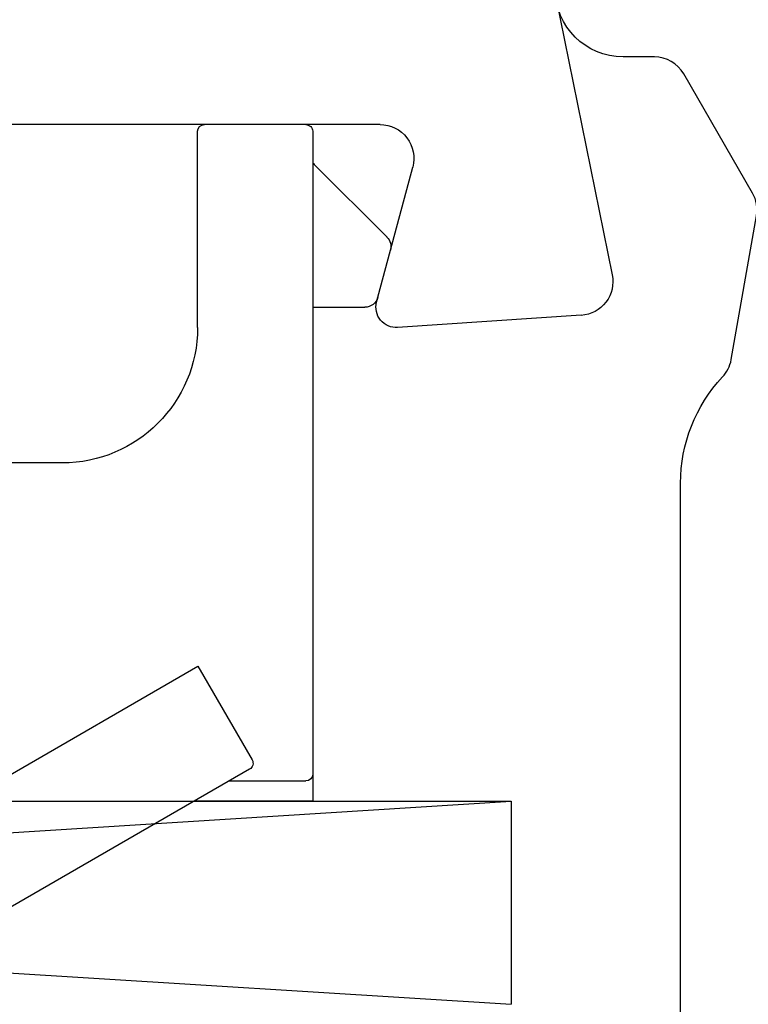
# Model space of a CAD drawing. Units: millimetres. Extents: x 2509 to 110222, y 9033 to 26233.
# Drawn here: x 7614 to 7625, y 20851 to 20865 of the extents above; entities that cross this region are included whole.
import ezdxf

# ---------------------------------------------------------------- set-up
doc = ezdxf.new("R2010")
doc.units = ezdxf.units.MM
for name, color, linetype in [('BRIDGE_PACKER', 7, 'Continuous'), ('GLAZING_PACKER', 7, 'Continuous'), ('listwa', 5, 'Continuous'), ('ościeżnica', 30, 'Continuous'), ('P', 7, 'Continuous')]:
    doc.layers.add(name, color=color, linetype=linetype)
doc.styles.get("Standard").update_dxf_attribs({"font": 'arial.ttf'})
doc.dimstyles.new('główny', dxfattribs={"dimtxt": 10, "dimasz": 3, "dimexe": 1, "dimexo": 5, "dimgap": 2, "dimtad": 1, "dimdec": 1, "dimrnd": 0.05, "dimdsep": 46, "dimtxsty": 'Standard', "dimcen": 1.5, "dimclrd": 5, "dimclre": 5, "dimclrt": 1, "dimadec": 1, "dimazin": 2, "dimtfac": 1, "dimtdec": 1, "dimtofl": 0, "dimtmove": 0, "dimatfit": 3, "dimfxl": 1, "dimtolj": 1, "dimtzin": 0, "dimarcsym": 0})

# ---------------------------------------------------------------- blocks, each defined once
blk = doc.blocks.new('*D140')
at = {"layer": 'Defpoints', "color": 0, "transparency": 16777216}
for p in [(7514.409, 20906.559), (7555.248, 20906.559), (7555.248, 19406.559)]:
    blk.add_point(p, dxfattribs=at)
at = {"layer": 'P', "color": 5, "lineweight": -2, "transparency": 16777216}
for p, q in [((7550.248, 20906.559), (7513.409, 20906.559)), ((7550.248, 19406.559), (7513.409, 19406.559))]:
    blk.add_line(p, q, dxfattribs=at)
at = {"layer": 'P', "color": 5, "linetype": 'Continuous', "lineweight": -2, "transparency": 16777216}
blk.add_line((7514.409, 19409.559), (7514.409, 20903.559), dxfattribs=at)
at = {"layer": 'P', "color": 5, "transparency": 16777216}
for points in [[(7513.909, 20903.559), (7514.909, 20903.559), (7514.409, 20906.559)], [(7513.909, 19409.559), (7514.909, 19409.559), (7514.409, 19406.559)]]:
    blk.add_solid(points, dxfattribs=at)
at = {"layer": 'P', "color": 1, "transparency": 16777216, "insert": (7474.116, 20156.559), "char_height": 75, "attachment_point": 5, "rotation": 90}
blk.add_mtext('\\A1;H = 1500', dxfattribs=at)
blk = doc.blocks.new('JOIN_INSERT_14_32901050618467')
at = {"layer": 'BRIDGE_PACKER'}
for p, q in [((-32.865, 14.527), (-37.728, 17.335)), ((-38.578, 15.863), (-33.628, 13.005)), ((-31.934, 15), (-33.684, 15)), ((-31.934, 15), (-33.684, 15)), ((-31.934, 15), (-33.684, 15)), ((-31.934, 15), (-33.684, 15)), ((-31.934, 15), (-33.684, 15)), ((-31.934, 15), (-33.684, 15)), ((-31.934, 15), (-33.684, 15)), ((-31.934, 15), (-33.684, 15)), ((-31.934, 15), (-33.684, 15)), ((-31.934, 15), (-33.684, 15)), ((-31.934, 15), (-33.684, 15)), ((-31.934, 15), (-33.684, 15)), ((-31.934, 15), (-33.684, 15)), ((-31.934, 15), (-33.684, 15)), ((-31.934, 15), (-33.684, 15)), ((-31.934, 15), (-33.684, 15)), ((-31.934, 15), (-33.684, 15)), ((-31.934, 15), (-33.684, 15)), ((-31.934, 15), (-33.684, 15)), ((-31.934, 15), (-33.684, 15)), ((-31.934, 15), (-33.684, 15)), ((-31.934, 15), (-33.684, 15)), ((-31.934, 15), (-33.684, 15)), ((-31.934, 15), (-33.684, 15)), ((-31.934, 15), (-33.684, 15)), ((-31.934, 15), (-33.684, 15)), ((-31.934, 15), (-33.684, 15)), ((-31.934, 15), (-33.684, 15)), ((-31.934, 15), (-33.684, 15)), ((-31.934, 15), (-33.684, 15)), ((-31.934, 15), (-33.684, 15)), ((-31.934, 15), (-33.684, 15)), ((-31.934, 15), (-33.684, 15)), ((-31.934, 15), (-33.684, 15)), ((-31.934, 15), (-33.684, 15)), ((-31.934, 15), (-33.684, 15)), ((-31.934, 15), (-33.684, 15)), ((-31.934, 15), (-33.684, 15)), ((-31.934, 15), (-33.684, 15)), ((-31.934, 15), (-33.684, 15)), ((-31.934, 15), (-33.684, 15)), ((-31.934, 15), (-33.684, 15)), ((-31.934, 15), (-33.684, 15)), ((-31.934, 15), (-33.684, 15)), ((-31.934, 15), (-33.684, 15)), ((-31.934, 15), (-33.684, 15)), ((-31.934, 15), (-33.684, 15)), ((-31.934, 15), (-33.684, 15)), ((-31.934, 15), (-33.684, 15)), ((-31.934, 15), (-33.684, 15)), ((-31.934, 15), (-33.684, 15)), ((-31.934, 15), (-33.684, 15)), ((-31.934, 15), (-33.684, 15)), ((-31.934, 15), (-33.684, 15)), ((-31.934, 15), (-33.684, 15)), ((-31.934, 15), (-33.684, 15)), ((-31.934, 15), (-33.684, 15)), ((-31.934, 15), (-33.684, 15)), ((-31.934, 15), (-33.684, 15)), ((-31.934, 15), (-33.684, 15)), ((-31.934, 15), (-33.684, 15)), ((-31.934, 15), (-33.684, 15)), ((-31.934, 15), (-33.684, 15)), ((-31.934, 15), (-33.684, 15)), ((-31.934, 15), (-33.684, 15)), ((-31.934, 15), (-33.684, 15)), ((-31.934, 15), (-33.684, 15)), ((-31.934, 15), (-33.684, 15)), ((-31.934, 15), (-33.684, 15)), ((-31.934, 15), (-33.684, 15)), ((-31.934, 15), (-33.684, 15)), ((-31.934, 15), (-33.684, 15)), ((-31.934, 15), (-33.684, 15)), ((-31.934, 15), (-33.684, 15)), ((-31.934, 15), (-33.684, 15)), ((-31.934, 15), (-33.684, 15)), ((-31.934, 15), (-33.684, 15)), ((-31.934, 15), (-33.684, 15)), ((-31.934, 15), (-33.684, 15)), ((-31.934, 15), (-33.684, 15)), ((-31.934, 15), (-33.684, 15)), ((-31.934, 15), (-33.684, 15)), ((-31.934, 15), (-33.684, 15)), ((-31.934, 15), (-33.684, 15)), ((-31.934, 15), (-33.684, 15)), ((-31.934, 15), (-33.684, 15)), ((-31.934, 15), (-33.684, 15)), ((-31.934, 15), (-33.684, 15)), ((-31.934, 15), (-33.684, 15)), ((-31.934, 15), (-33.684, 15)), ((-31.934, 15), (-33.684, 15)), ((-31.934, 15), (-33.684, 15)), ((-31.934, 15), (-33.684, 15)), ((-31.934, 15), (-33.684, 15)), ((-31.934, 15), (-33.684, 15)), ((-31.934, 15), (-33.684, 15)), ((-31.934, 15), (-33.684, 15)), ((-31.934, 15), (-33.684, 15)), ((-31.934, 15), (-33.684, 15)), ((-31.934, 15), (-33.684, 15)), ((-31.934, 15), (-33.684, 15)), ((-31.934, 15), (-33.684, 15)), ((-31.934, 15), (-33.684, 15)), ((-31.934, 15), (-33.684, 15)), ((-31.934, 15), (-33.684, 15)), ((-31.934, 15), (-33.684, 15)), ((-31.934, 15), (-33.684, 15)), ((-31.934, 15), (-33.684, 15)), ((-31.934, 15), (-33.684, 15)), ((-31.934, 15), (-33.684, 15)), ((-31.934, 15), (-33.684, 15)), ((-31.934, 15), (-33.684, 15)), ((-31.934, 15), (-33.684, 15)), ((-31.934, 15), (-33.684, 15)), ((-31.934, 15), (-33.684, 15)), ((-31.934, 15), (-33.684, 15)), ((-31.934, 15), (-33.684, 15)), ((-31.934, 15), (-33.684, 15)), ((-31.934, 15), (-33.684, 15)), ((-31.934, 15), (-33.684, 15)), ((-31.934, 15), (-33.684, 15)), ((-31.934, 15), (-33.684, 15)), ((-31.934, 15), (-33.684, 15)), ((-31.934, 15), (-33.684, 15)), ((-31.934, 15), (-33.684, 15)), ((-31.934, 15), (-33.684, 15)), ((-31.934, 15), (-33.684, 15)), ((-31.934, 15), (-33.684, 15)), ((-31.934, 15), (-33.684, 15)), ((-31.934, 15), (-33.684, 15)), ((-31.934, 15), (-33.684, 15)), ((-31.934, 15), (-33.684, 15)), ((-31.934, 15), (-33.684, 15)), ((-31.934, 15), (-33.684, 15)), ((-31.934, 15), (-33.684, 15)), ((-31.934, 15), (-33.684, 15)), ((-31.934, 15), (-33.684, 15)), ((-31.934, 15), (-33.684, 15)), ((-31.934, 15), (-33.684, 15)), ((-31.934, 15), (-33.684, 15)), ((-31.934, 15), (-33.684, 15)), ((-31.934, 15), (-33.684, 15)), ((-31.934, 15), (-33.684, 15)), ((-31.934, 15), (-33.684, 15)), ((-31.934, 15), (-33.684, 15)), ((-31.934, 15), (-33.684, 15)), ((-31.934, 15), (-33.684, 15)), ((-31.934, 15), (-33.684, 15)), ((-31.934, 15), (-33.684, 15)), ((-31.934, 15), (-33.684, 15)), ((-31.934, 15), (-33.684, 15)), ((-31.934, 15), (-33.684, 15)), ((-31.934, 15), (-33.684, 15)), ((-31.934, 15), (-33.684, 15)), ((-31.934, 15), (-33.684, 15)), ((-31.934, 15), (-33.684, 15)), ((-31.934, 15), (-33.684, 15)), ((-31.934, 15), (-33.684, 15)), ((-31.934, 15), (-33.684, 15)), ((-31.934, 15), (-33.684, 15)), ((-31.934, 15), (-33.684, 15)), ((-31.934, 15), (-33.684, 15)), ((-31.934, 15), (-33.684, 15)), ((-31.934, 15), (-33.684, 15)), ((-31.934, 15), (-33.684, 15)), ((-31.934, 14.6), (-31.934, 15)), ((-33.164, 14.7), (-32.034, 14.7)), ((-31.934, 5.1), (-31.934, 14.6)), ((-33.628, 13.005), (-32.828, 14.39)), ((-35.634, 10), (-39.424, 10)), ((-33.634, 8), (-33.634, 5.1)), ((-31.934, 7.7), (-31.475, 7.7)), ((-31.475, 7.7), (-31.164, 7.7)), ((-30.971, 7.552), (-30.785, 6.856)), ((-30.836, 6.663), (-31.912, 5.588)), ((-32.034, 5), (-33.534, 5))]:
    blk.add_line(p, q, dxfattribs=at)
for centre, radius, start, end in [((-32.034, 14.6), 0.1, 0, 90), ((-32.915, 14.44), 0.1, 330, 60), ((-35.634, 8), 2, 0, 90), ((-31.164, 7.5), 0.2, 15, 90), ((-30.978, 6.805), 0.2, 315, 15), ((-32.124, 5.8), 0.3, 309.3286, 315), ((-33.534, 5.1), 0.1, 180, 270), ((-32.034, 5.1), 0.1, 270, 0)]:
    blk.add_arc(centre, radius, start, end, dxfattribs=at)
blk = doc.blocks.new('JOIN_INSERT_2_4563024541')
at = {"layer": 'listwa', "lineweight": -3}
blk.add_lwpolyline([(-19, 24.985, 0.216301), (-20.366, 27.995), (-26.003, 32.926, 0.643177), (-26.5, 32.7), (-26.5, 10.3, 0.190268), (-25.88, 8.729, -0.145399), (-25.752, 8.474), (-25.378, 6.349, -0.176327), (-25.437, 6.012), (-26.454, 4.25, -0.267949), (-26.887, 4), (-27.35, 4, 1), (-27.35, 2), (-25.733, 2, 0.267949), (-25.3, 2.25), (-23.25, 5.8), (-23.534, 7.413, -0.466308), (-23.042, 8), (-19.75, 8), (-19, 8.75)], format="xyb", close=True, dxfattribs=at)
blk = doc.blocks.new('JOIN_INSERT_0_4563024718467')
at = {"layer": 'listwa'}
blk.add_blockref('JOIN_INSERT_2_4563024541', (0, 0), dxfattribs=at)

msp = doc.modelspace()

# ---------------------------------------------------------------- linework, layer by layer
at = {"layer": 'GLAZING_PACKER', "lineweight": -3}
for p, q in [((7573.248, 20853.559), (7621.248, 20853.559)), ((7621.248, 20853.559), (7621.248, 20850.559))]:
    msp.add_line(p, q, dxfattribs=at)
at = {"layer": 'GLAZING_PACKER', "extrusion": (-0.059892, -0.998205, 0)}
msp.add_line((7573.248, 20853.559), (7621.248, 20850.559), dxfattribs=at)
at = {"layer": 'GLAZING_PACKER', "extrusion": (0.059892, -0.998205, 0)}
msp.add_line((7573.248, 20850.559), (7621.248, 20853.559), dxfattribs=at)
at = {"layer": 'ościeżnica', "lineweight": -3}
for p, q in [((7621.676, 20866.559), (7622.738, 20861.338)), ((7619.309, 20863.559), (7591.948, 20863.559)), ((7619.258, 20860.936), (7619.792, 20862.929)), ((7622.281, 20860.74), (7619.568, 20860.559))]:
    msp.add_line(p, q, dxfattribs=at)
at = {"layer": 'ościeżnica', "lineweight": -3, "extrusion": (0, 0, -1)}
for centre, major_axis, start_param, end_param in [((7619.309, 20863.059), (0.354, 0.354), -0.785398, 1.047198), ((7622.248, 20861.239), (0.354, 0.354), 0.584685, 2.289872), ((7619.548, 20860.859), (0.212, 0.212), 2.289872, 4.18879)]:
    msp.add_ellipse(centre, major_axis=major_axis, ratio=1, start_param=start_param, end_param=end_param, dxfattribs=at)

# ---------------------------------------------------------------- block references
at = {"xscale": -1, "rotation": 180}
msp.add_blockref('JOIN_INSERT_0_4563024718467', (7650.248, 20868.559), dxfattribs=at)
at = {"extrusion": (0, 0, -1), "zscale": -0.2, "rotation": 180}
msp.add_blockref('JOIN_INSERT_14_32901050618467', (-7650.248, 20868.559), dxfattribs=at)

# ---------------------------------------------------------------- dimensions: what is measured, and where the dimension line sits
at = {"layer": 'P'}
dim = msp.add_linear_dim(base=(7514.409, 20906.559), p1=(7555.248, 19406.559), p2=(7555.248, 20906.559), angle=90, text='H = <>', dimstyle='główny', override={"dimtxt": 75}, dxfattribs=at)
dim.commit()
dim.dimension.update_dxf_attribs({"geometry": '*D140', "text_midpoint": (7474.116, 20156.559)})

doc.saveas('drawing.dxf')
